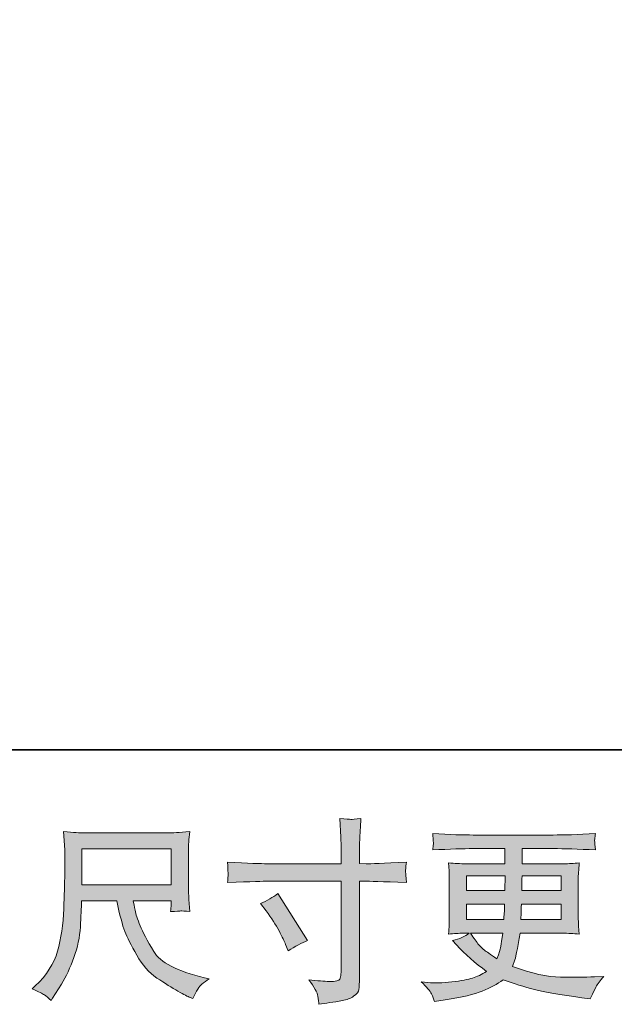
# Model space of a CAD drawing. Units: inches. Extents: x -2116 to 1532, y -1430 to 1324.
# Drawn here: x -765 to -500, y -1429 to -991 of the extents above; entities that cross this region are included whole.
import ezdxf

# ---------------------------------------------------------------- set-up
doc = ezdxf.new("R2010")
doc.units = ezdxf.units.IN
doc.header["$MEASUREMENT"] = 0
doc.layers.add('图层 1', color=7, linetype='Continuous')

msp = doc.modelspace()

# ---------------------------------------------------------------- hatches: boundary and pattern name
at = {"layer": '图层 1'}
h = msp.add_hatch(color=7, dxfattribs=at)
h.dxf.hatch_style = 2
edge = h.paths.add_edge_path()
edge.add_spline(control_points=[(-654.45, -1366.67), (-654.45, -1366.67), (-621.51, -1366.67), (-621.51, -1366.67), (-621.51, -1366.67), (-621.51, -1362.99), (-621.51, -1362.99), (-621.51, -1359.57), (-621.56, -1356.86), (-621.68, -1354.86), (-621.68, -1354.86), (-622.11, -1346.56), (-622.11, -1346.56), (-619.35, -1346.79), (-617.71, -1346.9), (-617.2, -1346.93), (-616.69, -1346.96), (-615.19, -1346.85), (-612.72, -1346.56), (-612.95, -1350.27), (-613.12, -1353.46), (-613.24, -1356.15), (-613.35, -1358.83), (-613.41, -1361.11), (-613.41, -1362.99), (-613.41, -1362.99), (-613.41, -1366.59), (-613.41, -1366.59), (-613.41, -1366.59), (-610.41, -1366.67), (-610.41, -1366.67), (-608.7, -1366.73), (-602.71, -1366.5), (-592.44, -1365.99), (-592.61, -1367.24), (-592.73, -1368.21), (-592.78, -1368.9), (-592.84, -1369.55), (-592.85, -1370.09), (-592.83, -1370.49), (-592.8, -1370.92), (-592.67, -1372.4), (-592.44, -1375.03), (-603.45, -1374.63), (-609.5, -1374.43), (-610.58, -1374.43), (-610.58, -1374.43), (-613.41, -1374.43), (-613.41, -1374.43), (-613.41, -1374.43), (-613.41, -1419.36), (-613.41, -1419.36), (-613.41, -1420.38), (-613.48, -1421.44), (-613.62, -1422.55), (-613.76, -1423.66), (-614.55, -1424.69), (-615.95, -1425.63), (-617.36, -1426.57), (-619.03, -1427.23), (-620.98, -1427.57), (-622.93, -1427.91), (-624.79, -1428.2), (-626.56, -1428.46), (-628.33, -1428.71), (-629.95, -1428.97), (-631.43, -1429.2), (-631.49, -1428.34), (-631.63, -1427.11), (-631.86, -1425.55), (-632.09, -1423.98), (-633.46, -1421.55), (-635.97, -1418.24), (-631.98, -1418.76), (-628.98, -1419.01), (-626.98, -1419.01), (-623.96, -1419.07), (-622.31, -1418.76), (-622.06, -1418.07), (-621.81, -1417.39), (-621.65, -1416.59), (-621.59, -1415.71), (-621.54, -1414.82), (-621.51, -1413.59), (-621.51, -1412), (-621.51, -1412), (-621.51, -1374.43), (-621.51, -1374.43), (-621.51, -1374.43), (-654.45, -1374.43), (-654.45, -1374.43), (-655.59, -1374.43), (-661.47, -1374.63), (-672.08, -1375.03), (-671.97, -1373.69), (-671.9, -1372.75), (-671.87, -1372.21), (-671.84, -1371.66), (-671.84, -1371.09), (-671.87, -1370.55), (-671.9, -1369.98), (-671.97, -1368.47), (-672.08, -1365.99), (-662.95, -1366.44), (-657.08, -1366.67), (-654.45, -1366.67)], knot_values=[0, 0, 0, 0, 1, 1, 1, 2, 2, 2, 3, 3, 3, 4, 4, 4, 5, 5, 5, 6, 6, 6, 7, 7, 7, 8, 8, 8, 9, 9, 9, 10, 10, 10, 11, 11, 11, 12, 12, 12, 13, 13, 13, 14, 14, 14, 15, 15, 15, 16, 16, 16, 17, 17, 17, 18, 18, 18, 19, 19, 19, 20, 20, 20, 21, 21, 21, 22, 22, 22, 23, 23, 23, 24, 24, 24, 25, 25, 25, 26, 26, 26, 27, 27, 27, 28, 28, 28, 29, 29, 29, 30, 30, 30, 31, 31, 31, 32, 32, 32, 33, 33, 33, 34, 34, 34, 35, 35, 35, 35], degree=3, periodic=0)
edge = h.paths.add_edge_path()
edge.add_spline(control_points=[(-657.39, -1384.41), (-654.54, -1383.1), (-651.97, -1381.62), (-649.69, -1379.96), (-649.69, -1379.96), (-636.43, -1400.84), (-636.43, -1400.84), (-639.05, -1401.87), (-641.96, -1403.41), (-645.15, -1405.46), (-645.15, -1405.46), (-646.27, -1402.56), (-646.27, -1402.56), (-646.78, -1401.3), (-647.75, -1399.3), (-649.18, -1396.57), (-650.6, -1393.83), (-652.51, -1390.86), (-654.91, -1387.67), (-654.91, -1387.67), (-657.39, -1384.41), (-657.39, -1384.41)], knot_values=[0, 0, 0, 0, 1, 1, 1, 2, 2, 2, 3, 3, 3, 4, 4, 4, 5, 5, 5, 6, 6, 6, 7, 7, 7, 7], degree=3, periodic=0)
h = msp.add_hatch(color=7, dxfattribs=at)
h.dxf.hatch_style = 2
h.paths.add_polyline_path([(-736.89, -1360.05), (-697.18, -1360.05), (-697.18, -1376.03), (-736.89, -1376.03)])
edge = h.paths.add_edge_path()
edge.add_spline(control_points=[(-753.62, -1425.03), (-752.85, -1425.55), (-751.87, -1426.37), (-750.67, -1427.51), (-750.67, -1427.51), (-749.98, -1426.4), (-749.98, -1426.4), (-749.98, -1426.4), (-746.05, -1420.24), (-746.05, -1420.24), (-743.99, -1416.82), (-742.14, -1412.85), (-740.48, -1408.35), (-738.83, -1403.84), (-737.87, -1399.3), (-737.62, -1394.74), (-737.36, -1390.18), (-737.17, -1386.3), (-737.06, -1383.1), (-737.06, -1383.1), (-721.4, -1383.1), (-721.4, -1383.1), (-720.09, -1389.55), (-718.89, -1394.08), (-717.81, -1396.74), (-716.72, -1399.39), (-714.97, -1402.93), (-712.54, -1407.32), (-710.12, -1411.71), (-707.11, -1415.11), (-703.52, -1417.5), (-699.92, -1419.9), (-696.81, -1421.84), (-694.16, -1423.35), (-691.54, -1424.86), (-689.71, -1425.8), (-688.68, -1426.15), (-688.68, -1426.15), (-687.57, -1426.57), (-687.57, -1426.57), (-685.97, -1423.26), (-684.63, -1421.15), (-683.55, -1420.27), (-682.46, -1419.38), (-681.38, -1418.61), (-680.3, -1417.93), (-680.3, -1417.93), (-682.35, -1417.42), (-682.35, -1417.42), (-694.59, -1414.45), (-702.12, -1410.54), (-704.97, -1405.72), (-707.82, -1400.9), (-709.83, -1397.08), (-711, -1394.23), (-712.17, -1391.37), (-712.93, -1389.06), (-713.27, -1387.32), (-713.61, -1385.58), (-713.87, -1384.19), (-714.04, -1383.1), (-714.04, -1383.1), (-697.18, -1383.1), (-697.18, -1383.1), (-697.18, -1383.1), (-697.18, -1384.98), (-697.18, -1384.98), (-697.18, -1385.27), (-697.23, -1385.73), (-697.31, -1386.38), (-697.4, -1387.04), (-697.44, -1387.58), (-697.44, -1387.98), (-694.8, -1387.81), (-693.28, -1387.69), (-692.86, -1387.67), (-692.43, -1387.64), (-691.11, -1387.75), (-688.85, -1387.98), (-688.85, -1387.98), (-689.28, -1382.59), (-689.28, -1382.59), (-689.45, -1380.59), (-689.54, -1378.54), (-689.54, -1376.48), (-689.54, -1376.48), (-689.54, -1360.45), (-689.54, -1360.45), (-689.54, -1359.51), (-689.48, -1358.37), (-689.37, -1357), (-689.25, -1355.63), (-689.11, -1354.09), (-688.94, -1352.38), (-693.65, -1352.78), (-696.8, -1352.98), (-698.38, -1352.98), (-698.38, -1352.98), (-736.03, -1352.98), (-736.03, -1352.98), (-737.57, -1352.98), (-740.63, -1352.78), (-745.19, -1352.38), (-745.19, -1352.38), (-744.59, -1360.45), (-744.59, -1360.45), (-744.53, -1361.25), (-744.53, -1363.28), (-744.59, -1366.53), (-744.59, -1366.53), (-744.59, -1373.57), (-744.59, -1373.57), (-744.65, -1373.86), (-744.71, -1376.03), (-744.76, -1380.08), (-744.76, -1380.08), (-744.93, -1386.7), (-744.93, -1386.7), (-745.22, -1393.66), (-746.16, -1399.93), (-747.76, -1405.55), (-749.35, -1411.17), (-752.66, -1416.3), (-757.68, -1420.93), (-757.68, -1420.93), (-759.14, -1422.29), (-759.14, -1422.29), (-756.23, -1423.61), (-754.39, -1424.52), (-753.62, -1425.03)], knot_values=[0, 0, 0, 0, 1, 1, 1, 2, 2, 2, 3, 3, 3, 4, 4, 4, 5, 5, 5, 6, 6, 6, 7, 7, 7, 8, 8, 8, 9, 9, 9, 10, 10, 10, 11, 11, 11, 12, 12, 12, 13, 13, 13, 14, 14, 14, 15, 15, 15, 16, 16, 16, 17, 17, 17, 18, 18, 18, 19, 19, 19, 20, 20, 20, 21, 21, 21, 22, 22, 22, 23, 23, 23, 24, 24, 24, 25, 25, 25, 26, 26, 26, 27, 27, 27, 28, 28, 28, 29, 29, 29, 30, 30, 30, 31, 31, 31, 32, 32, 32, 33, 33, 33, 34, 34, 34, 35, 35, 35, 36, 36, 36, 37, 37, 37, 38, 38, 38, 39, 39, 39, 40, 40, 40, 41, 41, 41, 42, 42, 42, 43, 43, 43, 43], degree=3, periodic=0)
h = msp.add_hatch(color=7, dxfattribs=at)
h.dxf.hatch_style = 2
h.paths.add_polyline_path([(-565.71, -1372.03), (-548.51, -1372.03), (-548.68, -1378.54), (-565.71, -1378.54)])
edge = h.paths.add_edge_path()
edge.add_spline(control_points=[(-581.32, -1424.55), (-580.75, -1425.8), (-580.29, -1426.94), (-579.95, -1427.97), (-579.95, -1427.97), (-575.16, -1427.2), (-575.16, -1427.2), (-567.74, -1426.06), (-562.23, -1424.75), (-558.67, -1423.29), (-555.1, -1421.84), (-551.99, -1420.18), (-549.37, -1418.3), (-544.63, -1420.01), (-540.01, -1421.44), (-535.51, -1422.61), (-530.99, -1423.78), (-523.95, -1425), (-514.43, -1426.26), (-514.43, -1426.26), (-510.66, -1426.77), (-510.66, -1426.77), (-510.66, -1426.77), (-509.63, -1424.63), (-509.63, -1424.63), (-509.63, -1424.63), (-508.18, -1421.55), (-508.18, -1421.55), (-507.44, -1420.18), (-506.24, -1418.59), (-504.59, -1416.76), (-504.59, -1416.76), (-508.69, -1416.93), (-508.69, -1416.93), (-513.2, -1417.16), (-518.28, -1417.22), (-523.93, -1417.13), (-529.59, -1417.05), (-536.68, -1415.48), (-545.18, -1412.4), (-545.18, -1412.4), (-544.15, -1409.4), (-544.15, -1409.4), (-543.92, -1408.66), (-543.55, -1407.01), (-543.04, -1404.44), (-542.52, -1401.87), (-542.12, -1399.59), (-541.84, -1397.59), (-541.84, -1397.59), (-522.9, -1397.59), (-522.9, -1397.59), (-520.56, -1397.59), (-518.11, -1397.73), (-515.54, -1398.02), (-515.54, -1398.02), (-515.8, -1394.43), (-515.8, -1394.43), (-515.91, -1392.91), (-515.97, -1391.6), (-515.97, -1390.52), (-515.97, -1390.52), (-515.97, -1373.4), (-515.97, -1373.4), (-515.97, -1372.6), (-515.92, -1371.61), (-515.84, -1370.41), (-515.75, -1369.21), (-515.65, -1367.84), (-515.54, -1366.24), (-517.94, -1366.53), (-520.22, -1366.67), (-522.38, -1366.67), (-522.38, -1366.67), (-540.95, -1366.67), (-540.95, -1366.67), (-540.95, -1366.67), (-540.95, -1359.94), (-540.95, -1359.94), (-540.95, -1359.94), (-527.09, -1359.94), (-527.09, -1359.94), (-522.36, -1359.94), (-516.08, -1360.14), (-508.27, -1360.54), (-508.49, -1358.51), (-508.62, -1357.32), (-508.65, -1357), (-508.68, -1356.66), (-508.66, -1356.2), (-508.61, -1355.63), (-508.55, -1355.06), (-508.44, -1354.29), (-508.27, -1353.29), (-516.2, -1353.69), (-522.5, -1353.89), (-527.18, -1353.89), (-527.18, -1353.89), (-562.72, -1353.89), (-562.72, -1353.89), (-567.11, -1353.89), (-573.13, -1353.69), (-580.77, -1353.29), (-580.6, -1354.83), (-580.5, -1355.95), (-580.48, -1356.66), (-580.45, -1357.37), (-580.45, -1357.94), (-580.48, -1358.34), (-580.5, -1358.74), (-580.6, -1359.48), (-580.77, -1360.54), (-573.07, -1360.14), (-567.08, -1359.94), (-562.8, -1359.94), (-562.8, -1359.94), (-548.6, -1359.94), (-548.6, -1359.94), (-548.6, -1359.94), (-548.6, -1366.67), (-548.6, -1366.67), (-548.6, -1366.67), (-566, -1366.67), (-566, -1366.67), (-568.45, -1366.67), (-571.02, -1366.53), (-573.7, -1366.24), (-573.7, -1366.24), (-573.44, -1369.89), (-573.44, -1369.89), (-573.39, -1370.64), (-573.36, -1371.81), (-573.36, -1373.4), (-573.36, -1373.4), (-573.36, -1390.6), (-573.36, -1390.6), (-573.36, -1391.86), (-573.39, -1393), (-573.44, -1394), (-573.5, -1395.02), (-573.59, -1396.37), (-573.7, -1398.02), (-571.36, -1397.73), (-569.17, -1397.59), (-567.11, -1397.59), (-567.11, -1397.59), (-564.46, -1397.59), (-564.46, -1397.59), (-566.4, -1399.02), (-568.88, -1400.1), (-571.9, -1400.84), (-571.9, -1400.84), (-570.11, -1402.81), (-570.11, -1402.81), (-566.4, -1406.92), (-561.93, -1410.83), (-556.74, -1414.54), (-558.97, -1415.9), (-561.06, -1416.9), (-563.03, -1417.53), (-565, -1418.16), (-568.08, -1418.73), (-572.25, -1419.24), (-576.41, -1419.76), (-579.95, -1419.84), (-582.86, -1419.5), (-582.86, -1419.5), (-585.94, -1419.16), (-585.94, -1419.16), (-583.43, -1421.5), (-581.89, -1423.29), (-581.32, -1424.55)], knot_values=[0, 0, 0, 0, 1, 1, 1, 2, 2, 2, 3, 3, 3, 4, 4, 4, 5, 5, 5, 6, 6, 6, 7, 7, 7, 8, 8, 8, 9, 9, 9, 10, 10, 10, 11, 11, 11, 12, 12, 12, 13, 13, 13, 14, 14, 14, 15, 15, 15, 16, 16, 16, 17, 17, 17, 18, 18, 18, 19, 19, 19, 20, 20, 20, 21, 21, 21, 22, 22, 22, 23, 23, 23, 24, 24, 24, 25, 25, 25, 26, 26, 26, 27, 27, 27, 28, 28, 28, 29, 29, 29, 30, 30, 30, 31, 31, 31, 32, 32, 32, 33, 33, 33, 34, 34, 34, 35, 35, 35, 36, 36, 36, 37, 37, 37, 38, 38, 38, 39, 39, 39, 40, 40, 40, 41, 41, 41, 42, 42, 42, 43, 43, 43, 44, 44, 44, 45, 45, 45, 46, 46, 46, 47, 47, 47, 48, 48, 48, 49, 49, 49, 50, 50, 50, 51, 51, 51, 52, 52, 52, 53, 53, 53, 54, 54, 54, 55, 55, 55, 56, 56, 56, 57, 57, 57, 57], degree=3, periodic=0)
edge = h.paths.add_edge_path()
edge.add_spline(control_points=[(-565.71, -1384.58), (-565.71, -1384.58), (-548.77, -1384.58), (-548.77, -1384.58), (-548.77, -1384.58), (-548.86, -1388.09), (-548.86, -1388.09), (-548.91, -1388.49), (-549, -1389.63), (-549.11, -1391.54), (-549.11, -1391.54), (-565.71, -1391.54), (-565.71, -1391.54), (-565.71, -1391.54), (-565.71, -1384.58), (-565.71, -1384.58)], knot_values=[0, 0, 0, 0, 1, 1, 1, 2, 2, 2, 3, 3, 3, 4, 4, 4, 5, 5, 5, 5], degree=3, periodic=0)
edge = h.paths.add_edge_path()
edge.add_spline(control_points=[(-549.57, -1397.59), (-549.57, -1397.59), (-549.83, -1399.47), (-549.83, -1399.47), (-550.17, -1401.81), (-550.41, -1403.33), (-550.55, -1404.01), (-550.7, -1404.69), (-551.22, -1406.35), (-552.14, -1408.97), (-555.16, -1406.98), (-557.01, -1405.69), (-557.7, -1405.15), (-558.38, -1404.61), (-559.22, -1403.78), (-560.22, -1402.67), (-561.22, -1401.56), (-562.43, -1399.87), (-563.86, -1397.59), (-563.86, -1397.59), (-549.57, -1397.59), (-549.57, -1397.59)], knot_values=[0, 0, 0, 0, 1, 1, 1, 2, 2, 2, 3, 3, 3, 4, 4, 4, 5, 5, 5, 6, 6, 6, 7, 7, 7, 7], degree=3, periodic=0)
edge = h.paths.add_edge_path()
edge.add_spline(control_points=[(-541.5, -1391.54), (-541.5, -1391.54), (-541.41, -1388.44), (-541.41, -1388.44), (-541.41, -1387.98), (-541.35, -1386.7), (-541.24, -1384.58), (-541.24, -1384.58), (-523.61, -1384.58), (-523.61, -1384.58), (-523.61, -1384.58), (-523.61, -1391.54), (-523.61, -1391.54), (-523.61, -1391.54), (-541.5, -1391.54), (-541.5, -1391.54)], knot_values=[0, 0, 0, 0, 1, 1, 1, 2, 2, 2, 3, 3, 3, 4, 4, 4, 5, 5, 5, 5], degree=3, periodic=0)
edge = h.paths.add_edge_path()
edge.add_spline(control_points=[(-541.15, -1378.54), (-541.15, -1378.54), (-541.07, -1376.43), (-541.07, -1376.43), (-541.07, -1375.77), (-541.04, -1374.32), (-540.98, -1372.03), (-540.98, -1372.03), (-523.61, -1372.03), (-523.61, -1372.03), (-523.61, -1372.03), (-523.61, -1378.54), (-523.61, -1378.54), (-523.61, -1378.54), (-541.15, -1378.54), (-541.15, -1378.54)], knot_values=[0, 0, 0, 0, 1, 1, 1, 2, 2, 2, 3, 3, 3, 4, 4, 4, 5, 5, 5, 5], degree=3, periodic=0)

# ---------------------------------------------------------------- linework, layer by layer
at = {"layer": '图层 1', "color": 7, "lineweight": 35}
msp.add_lwpolyline([(1532.48, -1316), (-2110.62, -1316), (-2110.62, 1043.73), (1532.48, 1043.73), (1532.48, -1316), (1532.48, -1316)], dxfattribs=at)
at = {"layer": '图层 1', "color": 7, "lineweight": 0}
for points in [[(-736.89, -1360.05), (-697.18, -1360.05), (-697.18, -1376.03), (-736.89, -1376.03), (-736.89, -1360.05)], [(-565.71, -1372.03), (-548.51, -1372.03), (-548.68, -1378.54), (-565.71, -1378.54), (-565.71, -1372.03)]]:
    msp.add_lwpolyline(points, dxfattribs=at)
for points, knots in [([(-654.45, -1366.67), (-654.45, -1366.67), (-621.51, -1366.67), (-621.51, -1366.67), (-621.51, -1366.67), (-621.51, -1362.99), (-621.51, -1362.99), (-621.51, -1359.57), (-621.56, -1356.86), (-621.68, -1354.86), (-621.68, -1354.86), (-622.11, -1346.56), (-622.11, -1346.56), (-619.35, -1346.79), (-617.71, -1346.9), (-617.2, -1346.93), (-616.69, -1346.96), (-615.19, -1346.85), (-612.72, -1346.56), (-612.95, -1350.27), (-613.12, -1353.46), (-613.24, -1356.15), (-613.35, -1358.83), (-613.41, -1361.11), (-613.41, -1362.99), (-613.41, -1362.99), (-613.41, -1366.59), (-613.41, -1366.59), (-613.41, -1366.59), (-610.41, -1366.67), (-610.41, -1366.67), (-608.7, -1366.73), (-602.71, -1366.5), (-592.44, -1365.99), (-592.61, -1367.24), (-592.73, -1368.21), (-592.78, -1368.9), (-592.84, -1369.55), (-592.85, -1370.09), (-592.83, -1370.49), (-592.8, -1370.92), (-592.67, -1372.4), (-592.44, -1375.03), (-603.45, -1374.63), (-609.5, -1374.43), (-610.58, -1374.43), (-610.58, -1374.43), (-613.41, -1374.43), (-613.41, -1374.43), (-613.41, -1374.43), (-613.41, -1419.36), (-613.41, -1419.36), (-613.41, -1420.38), (-613.48, -1421.44), (-613.62, -1422.55), (-613.76, -1423.66), (-614.55, -1424.69), (-615.95, -1425.63), (-617.36, -1426.57), (-619.03, -1427.23), (-620.98, -1427.57), (-622.93, -1427.91), (-624.79, -1428.2), (-626.56, -1428.46), (-628.33, -1428.71), (-629.95, -1428.97), (-631.43, -1429.2), (-631.49, -1428.34), (-631.63, -1427.11), (-631.86, -1425.55), (-632.09, -1423.98), (-633.46, -1421.55), (-635.97, -1418.24), (-631.98, -1418.76), (-628.98, -1419.01), (-626.98, -1419.01), (-623.96, -1419.07), (-622.31, -1418.76), (-622.06, -1418.07), (-621.81, -1417.39), (-621.65, -1416.59), (-621.59, -1415.71), (-621.54, -1414.82), (-621.51, -1413.59), (-621.51, -1412), (-621.51, -1412), (-621.51, -1374.43), (-621.51, -1374.43), (-621.51, -1374.43), (-654.45, -1374.43), (-654.45, -1374.43), (-655.59, -1374.43), (-661.47, -1374.63), (-672.08, -1375.03), (-671.97, -1373.69), (-671.9, -1372.75), (-671.87, -1372.21), (-671.84, -1371.66), (-671.84, -1371.09), (-671.87, -1370.55), (-671.9, -1369.98), (-671.97, -1368.47), (-672.08, -1365.99), (-662.95, -1366.44), (-657.08, -1366.67), (-654.45, -1366.67)], [0, 0, 0, 0, 1, 1, 1, 2, 2, 2, 3, 3, 3, 4, 4, 4, 5, 5, 5, 6, 6, 6, 7, 7, 7, 8, 8, 8, 9, 9, 9, 10, 10, 10, 11, 11, 11, 12, 12, 12, 13, 13, 13, 14, 14, 14, 15, 15, 15, 16, 16, 16, 17, 17, 17, 18, 18, 18, 19, 19, 19, 20, 20, 20, 21, 21, 21, 22, 22, 22, 23, 23, 23, 24, 24, 24, 25, 25, 25, 26, 26, 26, 27, 27, 27, 28, 28, 28, 29, 29, 29, 30, 30, 30, 31, 31, 31, 32, 32, 32, 33, 33, 33, 34, 34, 34, 35, 35, 35, 35]), ([(-753.62, -1425.03), (-752.85, -1425.55), (-751.87, -1426.37), (-750.67, -1427.51), (-750.67, -1427.51), (-749.98, -1426.4), (-749.98, -1426.4), (-749.98, -1426.4), (-746.05, -1420.24), (-746.05, -1420.24), (-743.99, -1416.82), (-742.14, -1412.85), (-740.48, -1408.35), (-738.83, -1403.84), (-737.87, -1399.3), (-737.62, -1394.74), (-737.36, -1390.18), (-737.17, -1386.3), (-737.06, -1383.1), (-737.06, -1383.1), (-721.4, -1383.1), (-721.4, -1383.1), (-720.09, -1389.55), (-718.89, -1394.08), (-717.81, -1396.74), (-716.72, -1399.39), (-714.97, -1402.93), (-712.54, -1407.32), (-710.12, -1411.71), (-707.11, -1415.11), (-703.52, -1417.5), (-699.92, -1419.9), (-696.81, -1421.84), (-694.16, -1423.35), (-691.54, -1424.86), (-689.71, -1425.8), (-688.68, -1426.15), (-688.68, -1426.15), (-687.57, -1426.57), (-687.57, -1426.57), (-685.97, -1423.26), (-684.63, -1421.15), (-683.55, -1420.27), (-682.46, -1419.38), (-681.38, -1418.61), (-680.3, -1417.93), (-680.3, -1417.93), (-682.35, -1417.42), (-682.35, -1417.42), (-694.59, -1414.45), (-702.12, -1410.54), (-704.97, -1405.72), (-707.82, -1400.9), (-709.83, -1397.08), (-711, -1394.23), (-712.17, -1391.37), (-712.93, -1389.06), (-713.27, -1387.32), (-713.61, -1385.58), (-713.87, -1384.19), (-714.04, -1383.1), (-714.04, -1383.1), (-697.18, -1383.1), (-697.18, -1383.1), (-697.18, -1383.1), (-697.18, -1384.98), (-697.18, -1384.98), (-697.18, -1385.27), (-697.23, -1385.73), (-697.31, -1386.38), (-697.4, -1387.04), (-697.44, -1387.58), (-697.44, -1387.98), (-694.8, -1387.81), (-693.28, -1387.69), (-692.86, -1387.67), (-692.43, -1387.64), (-691.11, -1387.75), (-688.85, -1387.98), (-688.85, -1387.98), (-689.28, -1382.59), (-689.28, -1382.59), (-689.45, -1380.59), (-689.54, -1378.54), (-689.54, -1376.48), (-689.54, -1376.48), (-689.54, -1360.45), (-689.54, -1360.45), (-689.54, -1359.51), (-689.48, -1358.37), (-689.37, -1357), (-689.25, -1355.63), (-689.11, -1354.09), (-688.94, -1352.38), (-693.65, -1352.78), (-696.8, -1352.98), (-698.38, -1352.98), (-698.38, -1352.98), (-736.03, -1352.98), (-736.03, -1352.98), (-737.57, -1352.98), (-740.63, -1352.78), (-745.19, -1352.38), (-745.19, -1352.38), (-744.59, -1360.45), (-744.59, -1360.45), (-744.53, -1361.25), (-744.53, -1363.28), (-744.59, -1366.53), (-744.59, -1366.53), (-744.59, -1373.57), (-744.59, -1373.57), (-744.65, -1373.86), (-744.71, -1376.03), (-744.76, -1380.08), (-744.76, -1380.08), (-744.93, -1386.7), (-744.93, -1386.7), (-745.22, -1393.66), (-746.16, -1399.93), (-747.76, -1405.55), (-749.35, -1411.17), (-752.66, -1416.3), (-757.68, -1420.93), (-757.68, -1420.93), (-759.14, -1422.29), (-759.14, -1422.29), (-756.23, -1423.61), (-754.39, -1424.52), (-753.62, -1425.03)], [0, 0, 0, 0, 1, 1, 1, 2, 2, 2, 3, 3, 3, 4, 4, 4, 5, 5, 5, 6, 6, 6, 7, 7, 7, 8, 8, 8, 9, 9, 9, 10, 10, 10, 11, 11, 11, 12, 12, 12, 13, 13, 13, 14, 14, 14, 15, 15, 15, 16, 16, 16, 17, 17, 17, 18, 18, 18, 19, 19, 19, 20, 20, 20, 21, 21, 21, 22, 22, 22, 23, 23, 23, 24, 24, 24, 25, 25, 25, 26, 26, 26, 27, 27, 27, 28, 28, 28, 29, 29, 29, 30, 30, 30, 31, 31, 31, 32, 32, 32, 33, 33, 33, 34, 34, 34, 35, 35, 35, 36, 36, 36, 37, 37, 37, 38, 38, 38, 39, 39, 39, 40, 40, 40, 41, 41, 41, 42, 42, 42, 43, 43, 43, 43]), ([(-581.32, -1424.55), (-580.75, -1425.8), (-580.29, -1426.94), (-579.95, -1427.97), (-579.95, -1427.97), (-575.16, -1427.2), (-575.16, -1427.2), (-567.74, -1426.06), (-562.23, -1424.75), (-558.67, -1423.29), (-555.1, -1421.84), (-551.99, -1420.18), (-549.37, -1418.3), (-544.63, -1420.01), (-540.01, -1421.44), (-535.51, -1422.61), (-530.99, -1423.78), (-523.95, -1425), (-514.43, -1426.26), (-514.43, -1426.26), (-510.66, -1426.77), (-510.66, -1426.77), (-510.66, -1426.77), (-509.63, -1424.63), (-509.63, -1424.63), (-509.63, -1424.63), (-508.18, -1421.55), (-508.18, -1421.55), (-507.44, -1420.18), (-506.24, -1418.59), (-504.59, -1416.76), (-504.59, -1416.76), (-508.69, -1416.93), (-508.69, -1416.93), (-513.2, -1417.16), (-518.28, -1417.22), (-523.93, -1417.13), (-529.59, -1417.05), (-536.68, -1415.48), (-545.18, -1412.4), (-545.18, -1412.4), (-544.15, -1409.4), (-544.15, -1409.4), (-543.92, -1408.66), (-543.55, -1407.01), (-543.04, -1404.44), (-542.52, -1401.87), (-542.12, -1399.59), (-541.84, -1397.59), (-541.84, -1397.59), (-522.9, -1397.59), (-522.9, -1397.59), (-520.56, -1397.59), (-518.11, -1397.73), (-515.54, -1398.02), (-515.54, -1398.02), (-515.8, -1394.43), (-515.8, -1394.43), (-515.91, -1392.91), (-515.97, -1391.6), (-515.97, -1390.52), (-515.97, -1390.52), (-515.97, -1373.4), (-515.97, -1373.4), (-515.97, -1372.6), (-515.92, -1371.61), (-515.84, -1370.41), (-515.75, -1369.21), (-515.65, -1367.84), (-515.54, -1366.24), (-517.94, -1366.53), (-520.22, -1366.67), (-522.38, -1366.67), (-522.38, -1366.67), (-540.95, -1366.67), (-540.95, -1366.67), (-540.95, -1366.67), (-540.95, -1359.94), (-540.95, -1359.94), (-540.95, -1359.94), (-527.09, -1359.94), (-527.09, -1359.94), (-522.36, -1359.94), (-516.08, -1360.14), (-508.27, -1360.54), (-508.49, -1358.51), (-508.62, -1357.32), (-508.65, -1357), (-508.68, -1356.66), (-508.66, -1356.2), (-508.61, -1355.63), (-508.55, -1355.06), (-508.44, -1354.29), (-508.27, -1353.29), (-516.2, -1353.69), (-522.5, -1353.89), (-527.18, -1353.89), (-527.18, -1353.89), (-562.72, -1353.89), (-562.72, -1353.89), (-567.11, -1353.89), (-573.13, -1353.69), (-580.77, -1353.29), (-580.6, -1354.83), (-580.5, -1355.95), (-580.48, -1356.66), (-580.45, -1357.37), (-580.45, -1357.94), (-580.48, -1358.34), (-580.5, -1358.74), (-580.6, -1359.48), (-580.77, -1360.54), (-573.07, -1360.14), (-567.08, -1359.94), (-562.8, -1359.94), (-562.8, -1359.94), (-548.6, -1359.94), (-548.6, -1359.94), (-548.6, -1359.94), (-548.6, -1366.67), (-548.6, -1366.67), (-548.6, -1366.67), (-566, -1366.67), (-566, -1366.67), (-568.45, -1366.67), (-571.02, -1366.53), (-573.7, -1366.24), (-573.7, -1366.24), (-573.44, -1369.89), (-573.44, -1369.89), (-573.39, -1370.64), (-573.36, -1371.81), (-573.36, -1373.4), (-573.36, -1373.4), (-573.36, -1390.6), (-573.36, -1390.6), (-573.36, -1391.86), (-573.39, -1393), (-573.44, -1394), (-573.5, -1395.02), (-573.59, -1396.37), (-573.7, -1398.02), (-571.36, -1397.73), (-569.17, -1397.59), (-567.11, -1397.59), (-567.11, -1397.59), (-564.46, -1397.59), (-564.46, -1397.59), (-566.4, -1399.02), (-568.88, -1400.1), (-571.9, -1400.84), (-571.9, -1400.84), (-570.11, -1402.81), (-570.11, -1402.81), (-566.4, -1406.92), (-561.93, -1410.83), (-556.74, -1414.54), (-558.97, -1415.9), (-561.06, -1416.9), (-563.03, -1417.53), (-565, -1418.16), (-568.08, -1418.73), (-572.25, -1419.24), (-576.41, -1419.76), (-579.95, -1419.84), (-582.86, -1419.5), (-582.86, -1419.5), (-585.94, -1419.16), (-585.94, -1419.16), (-583.43, -1421.5), (-581.89, -1423.29), (-581.32, -1424.55)], [0, 0, 0, 0, 1, 1, 1, 2, 2, 2, 3, 3, 3, 4, 4, 4, 5, 5, 5, 6, 6, 6, 7, 7, 7, 8, 8, 8, 9, 9, 9, 10, 10, 10, 11, 11, 11, 12, 12, 12, 13, 13, 13, 14, 14, 14, 15, 15, 15, 16, 16, 16, 17, 17, 17, 18, 18, 18, 19, 19, 19, 20, 20, 20, 21, 21, 21, 22, 22, 22, 23, 23, 23, 24, 24, 24, 25, 25, 25, 26, 26, 26, 27, 27, 27, 28, 28, 28, 29, 29, 29, 30, 30, 30, 31, 31, 31, 32, 32, 32, 33, 33, 33, 34, 34, 34, 35, 35, 35, 36, 36, 36, 37, 37, 37, 38, 38, 38, 39, 39, 39, 40, 40, 40, 41, 41, 41, 42, 42, 42, 43, 43, 43, 44, 44, 44, 45, 45, 45, 46, 46, 46, 47, 47, 47, 48, 48, 48, 49, 49, 49, 50, 50, 50, 51, 51, 51, 52, 52, 52, 53, 53, 53, 54, 54, 54, 55, 55, 55, 56, 56, 56, 57, 57, 57, 57]), ([(-541.15, -1378.54), (-541.15, -1378.54), (-541.07, -1376.43), (-541.07, -1376.43), (-541.07, -1375.77), (-541.04, -1374.32), (-540.98, -1372.03), (-540.98, -1372.03), (-523.61, -1372.03), (-523.61, -1372.03), (-523.61, -1372.03), (-523.61, -1378.54), (-523.61, -1378.54), (-523.61, -1378.54), (-541.15, -1378.54), (-541.15, -1378.54)], [0, 0, 0, 0, 1, 1, 1, 2, 2, 2, 3, 3, 3, 4, 4, 4, 5, 5, 5, 5]), ([(-657.39, -1384.41), (-654.54, -1383.1), (-651.97, -1381.62), (-649.69, -1379.96), (-649.69, -1379.96), (-636.43, -1400.84), (-636.43, -1400.84), (-639.05, -1401.87), (-641.96, -1403.41), (-645.15, -1405.46), (-645.15, -1405.46), (-646.27, -1402.56), (-646.27, -1402.56), (-646.78, -1401.3), (-647.75, -1399.3), (-649.18, -1396.57), (-650.6, -1393.83), (-652.51, -1390.86), (-654.91, -1387.67), (-654.91, -1387.67), (-657.39, -1384.41), (-657.39, -1384.41)], [0, 0, 0, 0, 1, 1, 1, 2, 2, 2, 3, 3, 3, 4, 4, 4, 5, 5, 5, 6, 6, 6, 7, 7, 7, 7]), ([(-565.71, -1384.58), (-565.71, -1384.58), (-548.77, -1384.58), (-548.77, -1384.58), (-548.77, -1384.58), (-548.86, -1388.09), (-548.86, -1388.09), (-548.91, -1388.49), (-549, -1389.63), (-549.11, -1391.54), (-549.11, -1391.54), (-565.71, -1391.54), (-565.71, -1391.54), (-565.71, -1391.54), (-565.71, -1384.58), (-565.71, -1384.58)], [0, 0, 0, 0, 1, 1, 1, 2, 2, 2, 3, 3, 3, 4, 4, 4, 5, 5, 5, 5]), ([(-541.5, -1391.54), (-541.5, -1391.54), (-541.41, -1388.44), (-541.41, -1388.44), (-541.41, -1387.98), (-541.35, -1386.7), (-541.24, -1384.58), (-541.24, -1384.58), (-523.61, -1384.58), (-523.61, -1384.58), (-523.61, -1384.58), (-523.61, -1391.54), (-523.61, -1391.54), (-523.61, -1391.54), (-541.5, -1391.54), (-541.5, -1391.54)], [0, 0, 0, 0, 1, 1, 1, 2, 2, 2, 3, 3, 3, 4, 4, 4, 5, 5, 5, 5]), ([(-549.57, -1397.59), (-549.57, -1397.59), (-549.83, -1399.47), (-549.83, -1399.47), (-550.17, -1401.81), (-550.41, -1403.33), (-550.55, -1404.01), (-550.7, -1404.69), (-551.22, -1406.35), (-552.14, -1408.97), (-555.16, -1406.98), (-557.01, -1405.69), (-557.7, -1405.15), (-558.38, -1404.61), (-559.22, -1403.78), (-560.22, -1402.67), (-561.22, -1401.56), (-562.43, -1399.87), (-563.86, -1397.59), (-563.86, -1397.59), (-549.57, -1397.59), (-549.57, -1397.59)], [0, 0, 0, 0, 1, 1, 1, 2, 2, 2, 3, 3, 3, 4, 4, 4, 5, 5, 5, 6, 6, 6, 7, 7, 7, 7])]:
    msp.add_open_spline(points, degree=3, knots=knots, dxfattribs=at)

doc.saveas('drawing.dxf')
